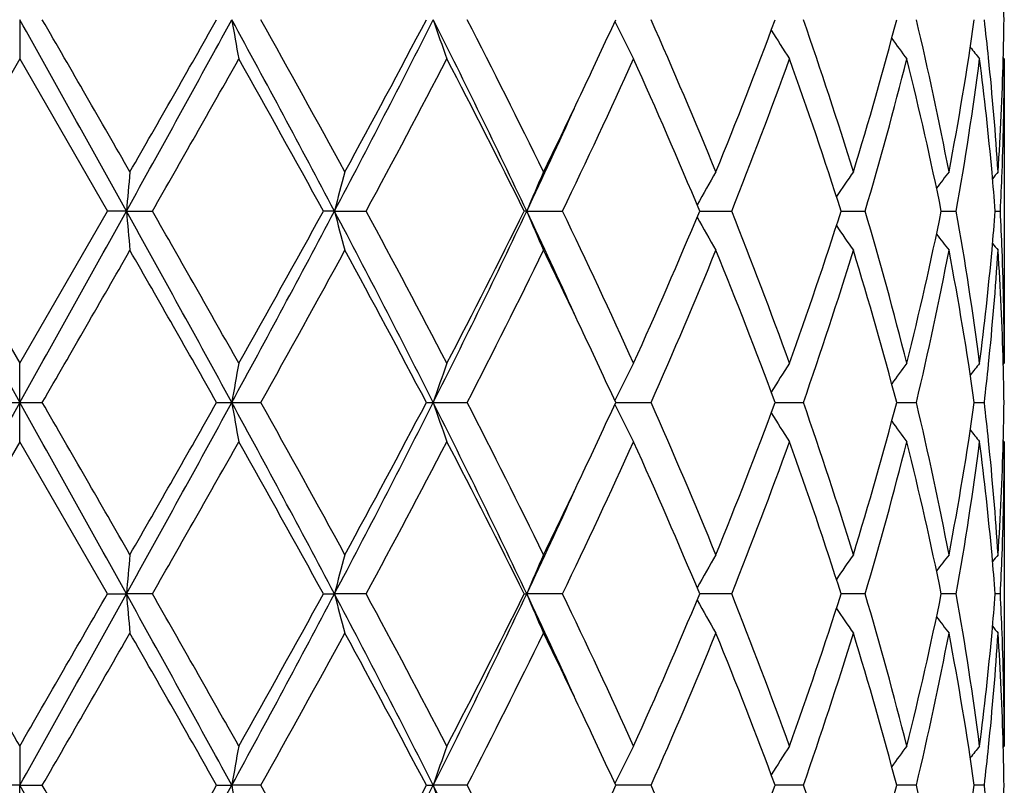
# Model space of a CAD drawing. Units: inches. Extents: x 0.8 to 21.3, y 2.6 to 12.4.
# Drawn here: x 2.2 to 2.4, y 11.7 to 11.9 of the extents above; entities that cross this region are included whole.
import ezdxf

# ---------------------------------------------------------------- set-up
doc = ezdxf.new("R2010")
doc.units = ezdxf.units.IN
doc.header["$LTSCALE"] = 1.21
doc.header["$MEASUREMENT"] = 0
doc.layers.get('0').update_dxf_attribs({"linetype": 'CONTINUOUS'})

msp = doc.modelspace()

# ---------------------------------------------------------------- linework, layer by layer
at = {"color": 7, "linetype": 'Continuous'}
for p, q in [((2.1973183383, 11.916999805), (2.1973183383, 11.9070458101)), ((2.1973183383, 11.9070458101), (2.1750458646, 11.8684156146)), ((2.1973183383, 11.9070458101), (2.2195908119, 11.8684156144)), ((2.4473183379, 11.9070458101), (2.4470407391, 11.9073817313)), ((2.4473183383, 11.9070458097), (2.4473183383, 11.8297859524)), ((2.1750458646, 11.8684156146), (2.1973183383, 11.8297859524)), ((2.1973183383, 11.8297859524), (2.2195908119, 11.8684156144)), ((2.2244135881, 11.8684155817), (2.2195908118, 11.8684156142)), ((2.2244135881, 11.8684155817), (2.2310133068, 11.8684156142)), ((2.2772454188, 11.8684155817), (2.2744414193, 11.8684156142)), ((2.2772454188, 11.8684155817), (2.2852911427, 11.8684156142)), ((2.3260693719, 11.8684155817), (2.3254247535, 11.8684156142)), ((2.3260693719, 11.8684155817), (2.3351576547, 11.8684156142)), ((2.3699840552, 11.8684155869), (2.3781123279, 11.8684156142)), ((2.4058856902, 11.8684155938), (2.4120012355, 11.8684156142)), ((2.4313288506, 11.868415601), (2.4319980303, 11.8684156033)), ((2.4319980303, 11.8684156033), (2.4351250463, 11.8684156142)), ((2.4450379657, 11.8684156093), (2.4463242356, 11.8684156142)), ((2.1973183383, 11.8198318605), (2.1973183383, 11.8297859524)), ((2.4470407264, 11.8294500101), (2.4473183383, 11.8297859524)), ((2.191571037, 11.8198334103), (2.1973183383, 11.8198318605)), ((2.1973183383, 11.8198318605), (2.2030656396, 11.8198334103)), ((2.1973183383, 11.8098777685), (2.1973183383, 11.8198318605)), ((2.2473306652, 11.8198334103), (2.2511684043, 11.8198318605)), ((2.2511684043, 11.8198318605), (2.258537074, 11.8198334103)), ((2.3005824662, 11.8198334103), (2.3023182031, 11.8198318605)), ((2.3023182031, 11.8198318605), (2.3109387453, 11.8198334103)), ((2.348656684, 11.819831866), (2.3576430149, 11.8198334103)), ((2.3891416969, 11.8198318997), (2.3897820159, 11.8198318605)), ((2.3897820159, 11.8198318605), (2.3963079359, 11.8198334103)), ((2.4200080502, 11.8198316809), (2.4249946874, 11.8198334103)), ((2.4397074898, 11.8198320849), (2.4422647962, 11.8198334103)), ((2.1973183383, 11.8098777685), (2.1750458646, 11.7712481064)), ((2.2195908119, 11.7712481066), (2.1973183383, 11.8098777685)), ((2.4473183383, 11.8098777685), (2.4470407264, 11.8102137109)), ((2.4473183383, 11.8098777685), (2.4473183383, 11.7326179112)), ((2.2195908118, 11.7712481067), (2.2244135881, 11.7712481392)), ((2.2310133068, 11.7712481067), (2.2244135881, 11.7712481392)), ((2.2744414193, 11.7712481067), (2.2772454188, 11.7712481392)), ((2.2852911427, 11.7712481067), (2.2772454188, 11.7712481392)), ((2.3254247535, 11.7712481067), (2.3260693719, 11.7712481392)), ((2.3351576547, 11.7712481067), (2.3260693719, 11.7712481392)), ((2.3781123279, 11.7712481067), (2.3699840552, 11.771248134)), ((2.4120012355, 11.7712481067), (2.4058856902, 11.7712481271)), ((2.4319980303, 11.7712481176), (2.4313288506, 11.7712481199)), ((2.4351250463, 11.7712481067), (2.4319980303, 11.7712481176)), ((2.4463242356, 11.7712481067), (2.4450379657, 11.7712481116)), ((2.1973183383, 11.7326179108), (2.1973183383, 11.7226639159)), ((2.4470407391, 11.7322819896), (2.4473183379, 11.7326179108)), ((2.1973183383, 11.7226639159), (2.1915719144, 11.7226639777)), ((2.1973183383, 11.7226639159), (2.2030647618, 11.7226639777)), ((2.1973183383, 11.7127096273), (2.1973183383, 11.7226639159)), ((2.2473315251, 11.7226639777), (2.2511683924, 11.7226639159)), ((2.2585362229, 11.7226639777), (2.2511683924, 11.7226639159)), ((2.3005832655, 11.7226639777), (2.30231818, 11.7226639159)), ((2.3109379634, 11.7226639777), (2.30231818, 11.7226639159)), ((2.3576423414, 11.7226639777), (2.3486566696, 11.7226639189)), ((2.3897818423, 11.7226639366), (2.3891416849, 11.7226639326)), ((2.3963074044, 11.7226639777), (2.3897818423, 11.7226639366)), ((2.4249943248, 11.7226639777), (2.4200080187, 11.7226639459)), ((2.4422646205, 11.7226639777), (2.4397075161, 11.7226639603))]:
    msp.add_line(p, q, dxfattribs=at)
for centre, radius, start, end in [((2.1973183383, 10.9573318605), 1.1875, 12.1463459941, 77.8531213195), ((1.6964364689, 11.907034149), 0.7508819518000001, 0.7604434137, 1.5196935962), ((-13.3513204696, 3.2137312601), 17.818727568, 29.05881679469999, 29.2376906757), ((-11.1935718146, 4.17671189), 15.4719723246, 29.8533228382, 30.0183960998), ((-3.4619246875, 15.0314792377), 6.5068744168, 330.9147079277, 331.4030926558), ((-4.4259232251, 15.6957995542), 7.6688758612, 330.1466318755, 330.4788409525), ((-1.2239902471, 10.0204577554), 3.9589896837, 27.8251644326, 28.6231772239), ((3.239900971, 12.0886892363), 1.0035284614, 189.8509535342, 190.4282895743), ((-1.2383885086, 9.9588734311), 4.0078349807, 28.6159516586, 29.2469361639), ((-0.208576031, 13.1820301325), 2.811563883, 332.1461082142, 333.2602733643), ((-0.3555315462, 13.3151422793), 3.0016243011, 331.4017791115, 332.23829439), ((0.3673908871, 10.9409812717), 2.1671538492, 25.3375561705, 26.7673498615), ((2.8552861133, 12.1042450121), 0.58381016, 198.7070545606, 199.7416570496), ((0.3845697798, 10.9259442352), 2.166353018, 26.0812473847, 27.2243875269), ((0.7884586743, 12.6341555237), 1.7171286579, 334.6624767898, 335.3137994661), ((2.7789784298, 12.1266333021), 0.4790759669, 206.0128821778, 207.2810938922), ((1.036196818, 11.3313536891), 1.4454063692, 22.23784508260001, 23.902246994), ((1.1997253235, 12.3580572432), 1.2685594623, 337.7818157682, 339.6542923165001), ((1.3826102541, 11.5625367406), 1.0738835751, 17.1038618966, 19.2733775799), ((1.4755108426, 12.1652784846), 0.976584236, 342.9152015416999, 345.2719311375), ((1.5788241984, 11.7150945765), 0.8699250423, 10.8180186287, 13.420438779), ((1.6284214588, 12.0319449054), 0.8193881734999999, 349.1974462727999, 351.9358529087), ((1.6690717578, 11.8276946516), 0.7783332206, 5.8693345631, 6.5885649985), ((1.6964134573, 11.9269650301), 0.7509049572, 358.4804073001999, 359.2396032928), ((2.7707655857, 12.1514979166), 0.4501475331, 211.7896357453, 212.8914304137), ((2.7812685632, 12.1743812252), 0.4473697122, 215.8665657372, 216.6961704406), ((2.7925764733, 12.1905349777), 0.4515935644, 218.3995051752, 218.8845291235), ((-3.0892047078, 14.9149214126), 6.1307354618, 330.2033395308, 330.6185074967), ((-1.3370152517, 9.8843881011), 4.1205563291, 28.7830922853, 29.3977837724), ((-0.103602763, 13.1607748783), 2.7160645353, 331.5872119561, 332.5097494597), ((0.3526383104, 10.8899663191), 2.2021011271, 26.3801812307, 27.5076957623), ((0.8100503133, 12.6038819356), 1.6931813585, 334.2548197325, 335.6974869344), ((1.0203262773, 11.3046510291), 1.4626712816, 22.6707431522, 24.3208274723), ((1.2567953272, 12.3161617197), 1.2074056448, 338.232987606, 340.1938552128), ((1.3735328858, 11.5396186416), 1.0834480494, 17.6663052338, 19.8237334534), ((1.5080565883, 12.136261426), 0.9427922911, 343.4950349145, 345.9289935178999), ((1.5737432026, 11.6940771011), 0.8751266018000001, 11.491069321, 14.0847937135), ((1.6447113774, 12.0094222741), 0.8028926740000001, 349.8850677319001, 352.6742990788), ((1.6710380678, 11.808032306), 0.7763520701000001, 5.1882599454, 7.327279869500001), ((1.6799201423, 11.8287938175), 0.7674293059999999, 3.7039799194, 5.8705256527), ((1.6918589904, 11.9271209471), 0.7554619579, 356.3001334022, 358.4777465145), ((1.696500352, 11.9070493572), 0.7508179863, 357.8077079545, 359.9997293188), ((0.6495726969, 12.7001516768), 1.8708972047, 333.9443342388, 334.6560072388), ((0.6569514915, 12.6587222011), 1.8467644818, 334.6630253157, 335.5565713988), ((4.140586739, 11.701000785), 1.9234727079, 174.7090371453, 175.0067844816), ((2.9687667424, 11.6901783445), 0.7141220159999999, 164.7203699801, 165.5467876712), ((2.8022593359, 11.6706822559), 0.5156116271, 156.2466168644, 157.44979923), ((2.7703690658, 11.6465805178), 0.4590859784, 149.675579115, 150.8791695515), ((2.774882148, 11.6220947996), 0.4467076047, 144.9913496446, 145.9676390839), ((2.7872068977, 11.6020293145), 0.4490239233, 142.0170080567, 142.6837137379), ((1.6813092252, 11.8089841581), 0.7660369199, 4.4496509891, 5.1868278635), ((2.7958777647, 11.5905539425), 0.4532445661, 140.5789099069, 140.8628228914), ((1.6929824022, 11.9071680892), 0.7543379033, 357.0552572471, 357.8089177886), ((23.9346216984, 23.974621882), 24.9048043124, 209.0845163612, 209.2124948493), ((-13.3317963443, 20.5123011945), 17.7964160985, 330.7619460324, 330.9410427571), ((-3.4699862487, 8.700878881), 6.5160937878, 28.5975156952, 29.0852056057), ((4.1405380013, 12.0358230311), 1.9234235157, 184.9931238489, 185.2908837403), ((-3.516907282, 8.5790038408), 6.6225992564, 29.3972520597, 29.7815811528), ((-1.2253099819, 13.7171005163), 3.9604962217, 331.3767419576, 332.1744447057), ((-1.5472079305, 13.9694184732), 4.3611027007, 330.6188356712, 331.1996160524001), ((-0.2115608751, 10.5532463606), 2.8149292795, 26.7406599891, 27.8534841889), ((2.9687206987, 12.0466374548), 0.7140735949, 194.4529406555, 195.2794273017), ((-0.1919133467, 10.5291786054), 2.8160429414, 27.5069601416, 28.3967343851), ((0.3662308396, 12.7964261685), 2.1684489207, 333.2328716519, 334.6617991894), ((0.2878137517, 12.8798293154), 2.27482225, 332.5100133195, 333.6014705777), ((0.6553620234, 11.0773787456), 1.8485135434, 24.4436322782, 25.3363478205), ((2.8022224282, 12.0661296585), 0.5155701594, 202.5497980916, 203.7530942541), ((0.7718488529, 11.1151064184), 1.7353412213, 24.3203502522, 25.7279503), ((0.9889003383, 12.4458503447), 1.4969381312, 335.6977801819, 337.3100706916999), ((1.2358911615, 11.4127285982), 1.2297641439, 19.8242463197, 21.7494364905), ((1.3558361594, 12.2032232572), 1.1021343325, 340.1943302417, 342.3151495825001), ((1.4960751342, 11.5972915336), 0.9552114373999999, 14.087048248, 16.4893262538), ((1.5639248741, 12.0449855941), 0.8851927015000001, 345.9298022972001, 348.493993141), ((1.6387757241, 11.7264970897), 0.8088962297, 7.336191062999999, 10.1046795377), ((1.6804922241, 11.9279178718), 0.7668569515000001, 354.8134053554, 355.5498109169999), ((1.692604369, 11.8296453798), 0.7547163495999999, 2.1913148168, 2.9446148548), ((2.7703366927, 12.0902283771), 0.4590468752, 209.1203634068, 210.3240797728), ((2.7748521812, 12.1147117093), 0.446669011, 214.0318868555, 215.0082828267), ((2.7871783572, 12.134775646), 0.4489854042, 217.3158339354, 217.9826146047), ((-11.0442470181, 19.4742551333), 15.2997210625, 329.9802677073001, 330.1471975039), ((-3.8252104094, 8.3834384094), 6.977432601, 29.5051066779, 29.8702325546), ((-1.0414824918, 13.669149033), 3.7828689394, 330.7339054983, 331.4024069477), ((-0.2502101725, 10.4780920241), 2.8821542346, 27.7447656771, 28.615946074), ((0.4493244735, 12.7784011201), 2.0939101592, 332.7554656885, 333.9381416951), ((0.6738359006, 11.0483577038), 1.8439702713, 25.3387300194, 26.0608233229), ((1.0680323624, 12.3919273883), 1.4108108155, 336.0770148034, 337.7822112771), ((1.2229803823, 11.387824964), 1.2436085703, 20.3272533934, 22.237275591), ((1.4004798468, 12.1684287082), 1.0550792701, 340.7070216222, 342.915177426), ((1.4888031652, 11.5753365155), 0.9627668436, 14.7114200144, 17.1019430947), ((1.5885674971, 12.0196475092), 0.8599628595000001, 346.5643097763, 349.1968433263), ((1.6351954838, 11.7060097002), 0.8125236162, 8.052749868400001, 10.8142540781), ((1.6677802016, 11.929157335), 0.7796289770999999, 352.6771694279001, 354.8071419361), ((1.6825366749, 11.9078185914), 0.7648041193999999, 354.1257709937, 356.2996983776001), ((2.7958442402, 12.1462456457), 0.4531987232, 219.136763168, 219.4207140404), ((1.6931683499, 11.8097696307), 0.7541514831, 1.5204288556, 3.7017686931), ((1.696000293, 11.8297725785), 0.7513180454, 0.0010198983, 2.191523924), ((0.8058965331999999, 11.1107842538), 1.6978981159, 24.6833567384, 25.3420078581), ((3.2484630053, 11.6466141579), 1.0122257128, 169.5743507594, 170.1467314583), ((2.858821947, 11.6313568819), 0.5875536014, 160.2619265992, 161.2899454143), ((2.7804855406, 11.6094457557), 0.4807604468, 152.7215057711, 153.9852901278), ((2.7710796698, 11.5851391531), 0.4505169974, 147.1094698838, 148.2103811888), ((2.7810941025, 11.5625832853), 0.4471505002, 143.3041097278, 144.13414114), ((2.7925184624, 11.5463480867), 0.4515162029, 141.1159172088, 141.6010393961), ((1.6702812669, 11.9090085404), 0.7771169623, 353.4106081705, 354.1309748087), ((1.6964696473, 11.8098668199), 0.7508487693000001, 0.7604347974, 1.5196993243), ((17.7264330207, 3.1273625265), 17.7964160982, 150.7619460324, 150.9410427571), ((-19.5399850236, -0.3349581621), 24.9048043144, 29.0845163612, 29.2124948493), ((-14.4912067914, 2.1804144261), 19.277371984, 29.87002447510001, 30.002510324), ((-4.1561658259, 15.3166605563), 7.2994344209, 330.9409628102, 331.3763158888), ((-4.4628324293, 15.6197366491), 7.7113926708, 330.1471435931, 330.4775171744), ((-1.4691059327, 9.7917072229), 4.2371842877, 27.851600663, 28.5972126737), ((3.2399534583, 11.9915277347), 1.0035812654, 189.8508033918, 190.4281143905), ((-1.228004326, 9.8674138063), 3.9959856284, 28.6154197361, 29.2482678277), ((-0.3427891586, 13.1541408358), 2.9625957195, 332.1742502017, 333.2316056203), ((-0.3611194266, 13.2209917677), 3.0079744664, 331.4022745096, 332.2370137393), ((0.2891973742, 10.805578131), 2.2541885679, 25.36537727170001, 26.739951887), ((2.8553182233, 12.0070850631), 0.583843116, 198.7067878246, 199.741340162), ((0.3876063001, 10.8302847367), 2.1629628149, 26.0807374326, 27.2256551932), ((0.7866876759999999, 12.5378418812), 1.7190945873, 334.6620527767, 335.3125826269), ((2.7789975097, 12.0294713004), 0.4790956928, 206.0125140939, 207.2806900071), ((1.0375088559, 11.2347355956), 1.4439840803, 22.2373772283, 23.9033966999), ((1.1988314934, 12.2612454049), 1.2695213294, 337.7822193116999, 339.6532517038001), ((1.3832648951, 11.4655787197), 1.0731963439, 17.1034632254, 19.2743377339), ((1.4750763348, 12.0682391267), 0.9770371501, 342.9155170084, 345.2711198825), ((1.5791583781, 11.6179957348), 0.8695839570999999, 10.8177224035, 13.4211244987), ((1.6282295018, 11.9348114168), 0.8195830614, 349.1976412468, 351.9353548067), ((1.6691702389, 11.7305339111), 0.778234567, 5.869542452999999, 6.5888745752), ((1.6964696473, 11.8297969011), 0.7508487693000001, 358.4803006757, 359.2395652026), ((2.7707579766, 12.0543208868), 0.4501362625, 211.7891532096, 212.8909957177), ((2.7812345593, 12.0771835392), 0.4473247323, 215.8660205108, 216.6957286215), ((2.7925184623, 12.0933156341), 0.4515162027, 218.3989606037, 218.8840827913), ((-3.0695531347, 14.8066366428), 6.1081575099, 330.2022342804, 330.6189325072), ((-1.3422843994, 9.7842610062), 4.126599494100001, 28.7838817247, 29.3976665517), ((-0.0997396307, 13.0615748025), 2.7116996094, 331.586146465, 332.5101590083001), ((0.3511779816, 10.7920424816), 2.2037454417, 26.3809276254, 27.5075884773), ((0.8115214559, 12.5060373017), 1.6915621264, 334.2538337929, 335.6978656549), ((1.0197262895, 11.2072143701), 1.4633286515, 22.6714126391, 24.3207364874), ((1.2574898877, 12.218736212), 1.206664932, 338.2321347476999, 340.194182442), ((1.373254553, 11.4423516046), 1.0837434604, 17.6668534069, 19.8236667689), ((1.5084064095, 12.0390014646), 0.9424306183, 343.4943820051, 345.9292434931), ((1.5736200605, 11.596878702), 0.8752534296, 11.4914450666, 14.0847594951), ((1.6448729796, 11.9122313943), 0.8027294789, 349.8846842892, 352.6744451101999), ((1.6709606981, 11.7108551476), 0.7764299708, 5.1884696544, 7.3272189816), ((1.6800494686, 11.7316368297), 0.7672995853, 3.703837145, 5.8706934847), ((1.691811402, 11.8299559722), 0.7555095956, 356.3001921436, 358.4776103077), ((1.6965245739, 11.8098811098), 0.7507937644, 357.8077111636, 359.9997450119999), ((0.6477591457, 12.6038557865), 1.8729091917, 333.9447553968, 334.6556912609), ((0.6234425953, 12.577094703), 1.883700248, 334.6719901133001, 335.548029788), ((4.1581434441, 11.6022564356), 1.9411000366, 174.7104720298, 175.0055203811), ((2.9739100776, 11.5916487583), 0.7194425512, 164.7236566463, 165.5439753965), ((2.8045617254, 11.572533784), 0.518114203, 156.2498600653, 157.447247589), ((2.7710887909, 11.549005968), 0.4599128618, 149.6770535293, 150.8785032911), ((2.7748502505, 11.5249533395), 0.4466666678, 144.9917146122, 145.9681157056), ((2.7869387533, 11.5050729229), 0.4486827894, 142.0171605372, 142.6843909228), ((1.6813574502, 11.7118187839), 0.7659886747, 4.449771705700001, 5.1870120219), ((2.7958442394, 11.4934180759), 0.4531987223, 140.5792859593, 140.8632368323), ((1.693023613, 11.8099995382), 0.7542966932999999, 357.0551755913, 357.8088947351), ((21.5894946982, 22.9390306652), 22.3973255277, 209.9088247966, 210.0228953412), ((-19.5494241936, 23.8825930261), 24.9155511019, 330.787784117, 330.9157084125999), ((-17.1947728321, 22.9389814386), 22.3972271381, 329.977104652, 330.091175698), ((-4.1453732561, 8.2318167763), 7.287095361900001, 28.6230528744, 29.0591465421), ((4.1582748805, 11.9402546584), 1.9412322637, 184.9945775069, 185.2896008661999), ((-3.5309551455, 8.4739045199), 6.6387314432, 29.3973768992, 29.7807760732), ((-1.4661846022, 13.7492010164), 4.233859457599999, 331.4027273681, 332.1489309753999), ((-1.5373085108, 13.8667136398), 4.3497601465, 330.6184114748, 331.2007124675), ((-0.3397022037, 10.3899635714), 2.9591150562, 26.7675054093, 27.82611301219999), ((2.9739617863, 11.9508644111), 0.7194968394, 194.4562991563, 195.2765431924001), ((-0.1944771052, 10.4306686854), 2.8189366343, 27.5070840703, 28.3959545139), ((0.2910203035, 12.7360174577), 2.2521555338, 333.2596333609, 334.6354606071), ((0.2904695594, 12.7812973789), 2.2718367404, 332.5096096932, 333.6025133138), ((0.6247818456, 10.9660155537), 1.8822270755, 24.4518463118, 25.3285569736), ((2.8045990511, 11.9699819389), 0.5181561319, 202.5531551064, 203.7504287992), ((0.7708805318999999, 11.017496765), 1.7364054832, 24.3204700465, 25.7272232866), ((0.9899960748000001, 12.3481979863), 1.4957401704, 335.6974143666001, 337.3110150087999), ((1.235428283, 11.3153911494), 1.2302570431, 19.8243575744, 21.7487996068), ((1.3563587992, 12.1058732312), 1.1015809464, 340.1940250840001, 342.3159362288001), ((1.4958338254, 11.50006128), 0.9554606315, 14.0871446468, 16.4888269208), ((1.5641743025, 11.9477585011), 0.8849364003, 345.9295848269, 348.4945521386), ((1.6386537674, 11.6293123039), 0.8090193262, 7.336264320000001, 10.1043688693), ((1.6804507306, 11.8307519279), 0.7668984413, 354.8135862085, 355.5499349389), ((1.6925665982, 11.7324769835), 0.7547541162000001, 2.1912900193, 2.9445349449), ((2.7711243351, 11.9935143965), 0.4599556198, 209.1219683088, 210.3232830248), ((2.7748873295, 12.0175724852), 0.4467138932, 214.0323677881, 215.0086434835), ((2.7869730426, 12.0374539908), 0.4487285675, 217.3160668448, 217.9832113606), ((2.7958777639, 12.0491097778), 0.4532445651, 219.1371771084, 219.4210900934), ((-14.7335019859, 21.5014511155), 19.5568906293, 329.9988436325, 330.1294374295), ((-3.7943564125, 8.3039174717), 6.9418888502, 29.5037637479, 29.8707634239), ((-1.0505629413, 13.5769704749), 3.7932294769, 330.7352143709001, 331.4018978066), ((-0.245006116, 10.3837349025), 2.8762399706, 27.743472101, 28.6164543975), ((0.4465678048, 12.6826016705), 2.0969874731, 332.7567050399, 333.9376600485), ((0.6758274248999999, 10.9521474951), 1.8417607653, 25.33836339539999, 26.061295127), ((1.0668335238, 12.2952612958), 1.4121101559, 336.0781290705, 337.781778853), ((1.2238275132, 11.2909947807), 1.2426968747, 20.3262212199, 22.2376706953), ((1.3998868408, 12.0714505299), 1.0557016618, 340.7079377938, 342.9148227297999), ((1.489206264, 11.4782881424), 0.9623466026, 14.7106327905, 17.1022345303), ((1.588273858, 11.9225399956), 0.8602624959999999, 346.5649433558999, 349.1965992364001), ((1.6353607159, 11.6088717523), 0.8123558156999999, 8.0522919601, 10.8144088584), ((1.6679094017, 11.831974489), 0.7794989439, 352.6770382909, 354.8074218943), ((1.6824451714, 11.8106584366), 0.7648958918000001, 354.1258860059, 356.2996084219999), ((1.6932017404, 11.7126040074), 0.7541180556, 1.5203129298, 3.701807177699999), ((1.6959619712, 11.7326040613), 0.7513563672, 0.0010561424, 2.1915066085), ((0.8069841987999999, 11.0141514609), 1.6966863635, 24.6822768046, 25.3414469394), ((3.2483002285, 11.5494723556), 1.0120608752, 169.5741441287, 170.1466127628), ((2.858732157, 11.5342170267), 0.5874595679, 160.2615566083, 161.2897317816), ((2.7804237863, 11.512305155), 0.4806929839, 152.7210392814, 153.9849846487), ((2.7710506004, 11.4879853432), 0.4504848595000001, 147.108982115, 148.2099517261), ((2.7810930826, 11.4654113112), 0.4471520327, 143.3036276246, 144.1336361976), ((2.7925764731, 11.4491287434), 0.4515935642, 141.1154708763, 141.6004948248), ((1.670159442, 11.8118503529), 0.7772390985, 353.4109287633, 354.1311716750999), ((1.6964134573, 11.7126986908), 0.7509049573000001, 0.7603967072, 1.519592724), ((-19.6279989776, -0.4812360409000001), 25.0055923764, 29.0848228219, 29.212285672), ((-14.3526643855, 2.1632515358), 19.1173882591, 29.8688890904, 30.0024858928), ((-4.153162146000001, 15.2178223362), 7.2959976719, 330.9409714258001, 331.3765295713), ((-4.4727350876, 15.528124369), 7.722747184, 330.1479605792001, 330.4778539953), ((3.2480343548, 11.8958025325), 1.0117898634, 189.8530098444, 190.4256481914), ((-1.2220970235, 9.7735559478), 3.9892141968, 28.6143093195, 29.248242516), ((-0.3425453604, 13.0568311984), 2.962314211, 332.1744741084, 333.2319285228), ((-0.362662192, 13.1246167243), 3.0097089344, 331.4030659398, 332.2373386435), ((0.287020895, 10.7073297378), 2.2566184082, 25.36648662690001, 26.7395868929), ((2.858582355, 11.9110527233), 0.5872990509, 198.7095893632, 199.7380726209), ((0.3892877799, 10.7339830898), 2.1610713375, 26.0796881684, 27.2256285889), ((0.7849883634999999, 12.4414565533), 1.7209654176, 334.6626567621, 335.3125397746999), ((1.0382061381, 11.1378775122), 1.4432210865, 22.2364369664, 23.9033690154), ((1.1985467339, 12.1641772308), 1.2698229798, 337.7828763007, 339.6535007791), ((1.383589442, 11.3685248851), 1.0728523515, 17.1026946515, 19.2743094935), ((1.4749175903, 11.9711097915), 0.9772004712000001, 342.9160419951, 345.2713003194), ((1.5793015751, 11.5208624492), 0.8694366473999999, 10.8171974979, 13.4210970166), ((1.6281371753, 11.8376553071), 0.8196761222, 349.1979824111, 351.9354453668), ((1.6693001971, 11.6333807699), 0.7781037791, 5.869422719199999, 6.588894254), ((1.6964364689, 11.7326295719), 0.7508819518000001, 358.4803064037, 359.2395565863)]:
    msp.add_arc(centre, radius, start, end, dxfattribs=at)

doc.saveas('drawing.dxf')
